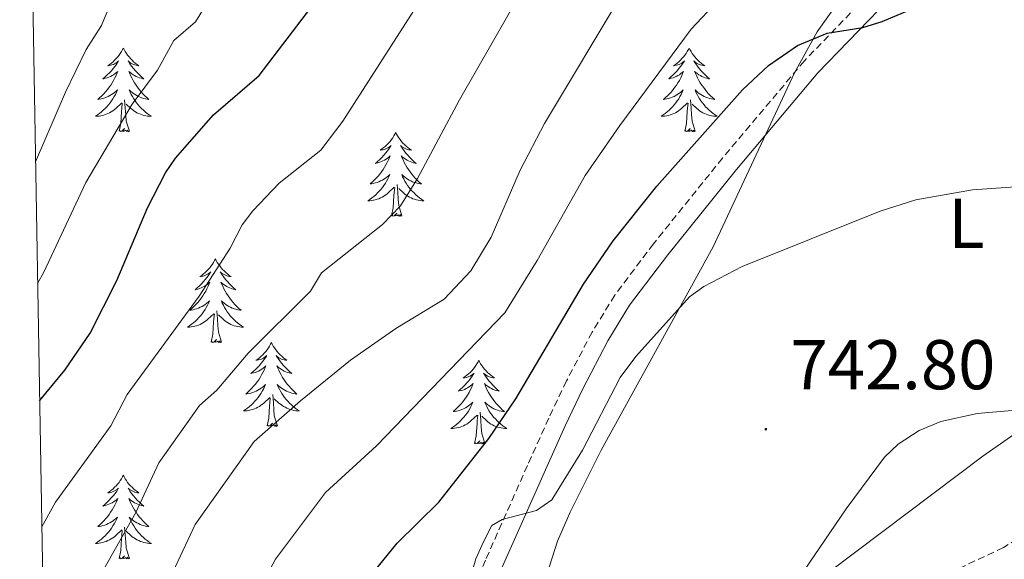
# Model space of a CAD drawing. Units: metres. Extents: x 616918 to 621423, y 4722085 to 4725131.
# Drawn here: x 617824 to 617964, y 4723210 to 4723286 of the extents above; entities that cross this region are included whole.
import ezdxf
from ezdxf.enums import TextEntityAlignment as Align

# ---------------------------------------------------------------- set-up
doc = ezdxf.new("R2010")
doc.units = ezdxf.units.M
doc.header["$MEASUREMENT"] = 0
doc.linetypes.add('TRAZOSX2', pattern=[1.5, 1, -0.5])
for name, color, linetype, lineweight in [('Carátula', 7, 'Continuous', 5), ('Level 11', 142, 'TRAZOSX2', 13), ('Level 21', 19, 'Continuous', 0), ('Level 35', 92, 'TRAZOSX2', 0), ('Level 36', 19, 'Continuous', 40), ('Level 37', 92, 'Continuous', 0), ('Level 4', 36, 'Continuous', 30), ('Level 41', 19, 'Continuous', 0), ('Level 5', 36, 'Continuous', 0), ('Level 59', 19, 'Continuous', 0), ('Level 61', 19, 'Continuous', 0), ('Level 7', 1, 'Continuous', 0)]:
    doc.layers.add(name, color=color, linetype=linetype, lineweight=lineweight)
doc.styles.add('Arial', font='ARIAL.TTF', dxfattribs={"height": 0.2})

# ---------------------------------------------------------------- blocks, each defined once
blk = doc.blocks.new('5PATER')
at = {"layer": 'Carátula', "linetype": 'Continuous', "lineweight": 5}
h = blk.add_hatch(color=250, dxfattribs=at)
edge = h.paths.add_edge_path()
edge.add_ellipse((0, 0), major_axis=(-1.33, -1.34), ratio=0.999422, start_angle=0, end_angle=360)

msp = doc.modelspace()

# ---------------------------------------------------------------- linework, layer by layer
at = {"layer": 'Level 11', "color": 142, "linetype": 'TRAZOSX2', "lineweight": 13}
msp.add_polyline3d([(617968.19, 4723214.01, 738.4), (617963.7, 4723211.2, 738.23), (617952.35, 4723205.87, 737.95), (617948.22, 4723203.05, 737.83), (617940.57, 4723196.62, 737.56), (617931.26, 4723187.86, 737.59), (617928.24, 4723184.82, 737.28), (617922.09, 4723177.87, 736.47), (617919.23, 4723173.8, 736.04), (617917.11, 4723170.09, 735.68), (617915.22, 4723165.46, 735.34), (617914.6, 4723163.04, 735.18), (617913.81, 4723153.89, 734.73), (617914.24, 4723124.89, 733.81)], dxfattribs=at)
at = {"layer": 'Level 21', "color": 19, "linetype": 'TRAZOSX2', "lineweight": 0}
msp.add_polyline3d([(617951.3, 4723297, 750.79), (617935.37, 4723280.47, 750.01), (617923.72, 4723266.64, 748.66), (617913.89, 4723254.43, 748.08), (617908.37, 4723247.13, 746.62), (617905.16, 4723241.87, 746.27), (617901.52, 4723234.92, 746.4), (617898.98, 4723229.61, 746.11), (617895.96, 4723222.88, 745.58), (617889.99, 4723209.42, 745.18), (617888.05, 4723204.75, 744.22), (617887.08, 4723200.46, 743.18), (617886.97, 4723188.59, 742.19), (617887.17, 4723180.52, 741.05), (617888.28, 4723171.39, 740.37), (617889.31, 4723163.41, 740.35), (617889.58, 4723158.44, 740.1), (617889.33, 4723154.33, 739.82), (617888.5, 4723148.62, 739.4), (617886.07, 4723136.27, 738.77), (617884.81, 4723128.51, 738.8)], dxfattribs=at)
at = {"layer": 'Level 21', "color": 19, "linetype": 'Continuous', "lineweight": 0}
msp.add_polyline3d([(617953.15, 4723295.21, 750.79), (617937.28, 4723278.74, 750.01), (617925.71, 4723265, 748.66), (617915.92, 4723252.84, 748.08), (617910.5, 4723245.68, 746.62), (617907.41, 4723240.6, 746.27), (617903.82, 4723233.77, 746.4), (617901.32, 4723228.53, 746.11), (617898.32, 4723221.83, 745.58), (617892.36, 4723208.41, 745.18), (617890.52, 4723203.96, 744.22), (617889.66, 4723200.16, 743.18), (617889.54, 4723188.62, 742.19), (617889.75, 4723180.71, 741.05), (617890.84, 4723171.71, 740.37), (617891.88, 4723163.64, 740.35), (617892.16, 4723158.44, 740.1), (617891.9, 4723154.07, 739.82)], dxfattribs=at)
at = {"layer": 'Level 35', "color": 92, "linetype": 'Continuous', "lineweight": 0, "ltscale": 0.5}
msp.add_polyline3d([(617941.52, 4723290.73, 754.55), (617937.19, 4723284.59, 753.92), (617933.96, 4723278.78, 753.34), (617922.37, 4723253.99, 750.78), (617906.43, 4723225.04, 747.37), (617902.03, 4723216.25, 746.03), (617900.21, 4723212.13, 745.77), (617897.93, 4723204.85, 745.77), (617896.7, 4723197.53, 745.77), (617896.51, 4723194.25, 745.77), (617897.12, 4723191.8, 745.77), (617897.96, 4723190.3, 745.77), (617900.08, 4723188.48, 745.31), (617902.56, 4723187.76, 744.5), (617904.41, 4723187.83, 744.16), (617905.67, 4723189.13, 744.16), (617906.95, 4723189.15, 744.16), (617916.36, 4723192.59, 744.16), (617920.91, 4723194.73, 744.16), (617924.79, 4723197.1, 744.16), (617960.76, 4723224.22, 744.16), (617974.58, 4723233.9, 744.27)], dxfattribs=at)
at = {"layer": 'Level 36', "color": 92, "linetype": 'Continuous', "lineweight": 0}
for points in [[(617838.46, 4723282.29), (617838.34, 4723282.08), (617838.19, 4723281.8), (617838.02, 4723281.53), (617837.84, 4723281.28), (617837.65, 4723281.03), (617837.44, 4723280.79), (617837.22, 4723280.56), (617836.99, 4723280.35), (617836.75, 4723280.15), (617836.5, 4723279.96), (617836.24, 4723279.78), (617836.44, 4723279.8), (617836.64, 4723279.84), (617836.84, 4723279.89), (617837.04, 4723279.96), (617837.22, 4723280.05), (617837.4, 4723280.15), (617837.58, 4723280.26), (617837.78, 4723280.45), (617837.74, 4723280.38), (617837.51, 4723280.04), (617837.27, 4723279.7), (617837.01, 4723279.38), (617836.75, 4723279.06), (617836.47, 4723278.76), (617836.17, 4723278.46), (617835.87, 4723278.18), (617835.56, 4723277.91), (617835.68, 4723277.93), (617835.93, 4723277.99), (617836.17, 4723278.06), (617836.41, 4723278.15), (617836.64, 4723278.25), (617836.86, 4723278.37), (617837.08, 4723278.5), (617837.28, 4723278.65), (617837.48, 4723278.8), (617837.67, 4723278.97), (617837.58, 4723278.75), (617837.42, 4723278.39), (617837.25, 4723278.04), (617837.07, 4723277.69), (617836.87, 4723277.35), (617836.66, 4723277.02), (617836.43, 4723276.7), (617836.19, 4723276.38), (617835.94, 4723276.08), (617835.67, 4723275.79), (617835.4, 4723275.51), (617835.11, 4723275.24), (617834.82, 4723274.98), (617835.01, 4723275.01), (617835.28, 4723275.05), (617835.54, 4723275.12), (617835.8, 4723275.2), (617836.06, 4723275.29), (617836.3, 4723275.4), (617836.54, 4723275.52), (617836.78, 4723275.66), (617837, 4723275.81), (617837.22, 4723275.97), (617837.42, 4723276.15), (617837.62, 4723276.34), (617837.48, 4723276.01)], [(617838.46, 4723282.29), (617838.57, 4723282.08), (617838.72, 4723281.8), (617838.89, 4723281.53), (617839.07, 4723281.28), (617839.27, 4723281.03), (617839.47, 4723280.79), (617839.69, 4723280.56), (617839.92, 4723280.35), (617840.16, 4723280.15), (617840.41, 4723279.96), (617840.67, 4723279.78), (617840.47, 4723279.8), (617840.27, 4723279.84), (617840.07, 4723279.89), (617839.88, 4723279.96), (617839.69, 4723280.05), (617839.51, 4723280.15), (617839.33, 4723280.26), (617839.13, 4723280.45), (617839.17, 4723280.38), (617839.4, 4723280.04), (617839.64, 4723279.7), (617839.9, 4723279.38), (617840.17, 4723279.06), (617840.45, 4723278.76), (617840.74, 4723278.46), (617841.04, 4723278.18), (617841.35, 4723277.91), (617841.23, 4723277.93), (617840.98, 4723277.99), (617840.74, 4723278.06), (617840.51, 4723278.15), (617840.28, 4723278.25), (617840.05, 4723278.37), (617839.84, 4723278.5), (617839.63, 4723278.65), (617839.43, 4723278.8), (617839.24, 4723278.97), (617839.33, 4723278.75), (617839.49, 4723278.39), (617839.66, 4723278.04), (617839.84, 4723277.69), (617840.04, 4723277.35), (617840.26, 4723277.02), (617840.48, 4723276.7), (617840.72, 4723276.38), (617840.97, 4723276.08), (617841.24, 4723275.79), (617841.51, 4723275.51), (617841.8, 4723275.24), (617842.1, 4723274.98), (617841.9, 4723275.01), (617841.63, 4723275.05), (617841.37, 4723275.12), (617841.11, 4723275.2), (617840.86, 4723275.29), (617840.61, 4723275.4), (617840.37, 4723275.52), (617840.13, 4723275.66), (617839.91, 4723275.81), (617839.69, 4723275.97), (617839.49, 4723276.15), (617839.29, 4723276.34), (617839.43, 4723276.01)], [(617918.96, 4723282.29), (617918.85, 4723282.08), (617918.7, 4723281.8), (617918.53, 4723281.53), (617918.34, 4723281.28), (617918.15, 4723281.03), (617917.94, 4723280.79), (617917.72, 4723280.56), (617917.5, 4723280.35), (617917.26, 4723280.15), (617917, 4723279.96), (617916.74, 4723279.78), (617916.94, 4723279.8), (617917.15, 4723279.84), (617917.34, 4723279.89), (617917.54, 4723279.96), (617917.73, 4723280.05), (617917.91, 4723280.15), (617918.08, 4723280.26), (617918.29, 4723280.45), (617918.25, 4723280.38), (617918.02, 4723280.04), (617917.78, 4723279.7), (617917.52, 4723279.38), (617917.25, 4723279.06), (617916.97, 4723278.76), (617916.68, 4723278.46), (617916.38, 4723278.18), (617916.06, 4723277.91), (617916.19, 4723277.93), (617916.43, 4723277.99), (617916.68, 4723278.06), (617916.91, 4723278.15), (617917.14, 4723278.25), (617917.36, 4723278.37), (617917.58, 4723278.5), (617917.79, 4723278.65), (617917.98, 4723278.8), (617918.17, 4723278.97), (617918.08, 4723278.75), (617917.93, 4723278.39), (617917.76, 4723278.04), (617917.57, 4723277.69), (617917.37, 4723277.35), (617917.16, 4723277.02), (617916.93, 4723276.7), (617916.69, 4723276.38), (617916.44, 4723276.08), (617916.18, 4723275.79), (617915.9, 4723275.51), (617915.62, 4723275.24), (617915.32, 4723274.98), (617915.52, 4723275.01), (617915.78, 4723275.05), (617916.05, 4723275.12), (617916.3, 4723275.2), (617916.56, 4723275.29), (617916.81, 4723275.4), (617917.05, 4723275.52), (617917.28, 4723275.66), (617917.51, 4723275.81), (617917.72, 4723275.97), (617917.93, 4723276.15), (617918.12, 4723276.34), (617917.98, 4723276.01)], [(617918.96, 4723282.29), (617919.07, 4723282.08), (617919.23, 4723281.8), (617919.4, 4723281.53), (617919.58, 4723281.28), (617919.77, 4723281.03), (617919.98, 4723280.79), (617920.2, 4723280.56), (617920.43, 4723280.35), (617920.67, 4723280.15), (617920.92, 4723279.96), (617921.18, 4723279.78), (617920.98, 4723279.8), (617920.78, 4723279.84), (617920.58, 4723279.89), (617920.38, 4723279.96), (617920.19, 4723280.05), (617920.01, 4723280.15), (617919.84, 4723280.26), (617919.63, 4723280.45), (617919.67, 4723280.38), (617919.9, 4723280.04), (617920.15, 4723279.7), (617920.4, 4723279.38), (617920.67, 4723279.06), (617920.95, 4723278.76), (617921.24, 4723278.46), (617921.55, 4723278.18), (617921.86, 4723277.91), (617921.74, 4723277.93), (617921.49, 4723277.99), (617921.25, 4723278.06), (617921.01, 4723278.15), (617920.78, 4723278.25), (617920.56, 4723278.37), (617920.34, 4723278.5), (617920.13, 4723278.65), (617919.94, 4723278.8), (617919.75, 4723278.97), (617919.84, 4723278.75), (617919.99, 4723278.39), (617920.16, 4723278.04), (617920.35, 4723277.69), (617920.55, 4723277.35), (617920.76, 4723277.02), (617920.99, 4723276.7), (617921.23, 4723276.38), (617921.48, 4723276.08), (617921.74, 4723275.79), (617922.02, 4723275.51), (617922.3, 4723275.24), (617922.6, 4723274.98), (617922.41, 4723275.01), (617922.14, 4723275.05), (617921.88, 4723275.12), (617921.62, 4723275.2), (617921.36, 4723275.29), (617921.11, 4723275.4), (617920.87, 4723275.52), (617920.64, 4723275.66), (617920.41, 4723275.81), (617920.2, 4723275.97), (617919.99, 4723276.15), (617919.8, 4723276.34), (617919.94, 4723276.01)], [(617837.48, 4723276.01), (617837.32, 4723275.69), (617837.16, 4723275.37), (617836.97, 4723275.07), (617836.78, 4723274.77), (617836.56, 4723274.48), (617836.34, 4723274.21), (617836.11, 4723273.94), (617835.86, 4723273.68), (617835.6, 4723273.44), (617835.33, 4723273.2), (617835.06, 4723272.98), (617834.77, 4723272.77), (617834.48, 4723272.58), (617834.74, 4723272.59), (617835, 4723272.61), (617835.27, 4723272.66), (617835.52, 4723272.71), (617835.78, 4723272.78), (617836.03, 4723272.87), (617836.27, 4723272.97), (617836.51, 4723273.09), (617836.74, 4723273.22), (617836.96, 4723273.36), (617837.18, 4723273.52), (617837.38, 4723273.69), (617838.23, 4723274.49)], [(617839.43, 4723276.01), (617839.59, 4723275.69), (617839.76, 4723275.37), (617839.94, 4723275.07), (617840.14, 4723274.77), (617840.35, 4723274.48), (617840.57, 4723274.21), (617840.8, 4723273.94), (617841.05, 4723273.68), (617841.31, 4723273.44), (617841.58, 4723273.2), (617841.86, 4723272.98), (617842.15, 4723272.77), (617842.44, 4723272.58), (617842.17, 4723272.59), (617841.91, 4723272.61), (617841.65, 4723272.65), (617841.39, 4723272.71), (617841.13, 4723272.78), (617840.88, 4723272.87), (617840.64, 4723272.97), (617840.4, 4723273.09), (617840.17, 4723273.22), (617839.95, 4723273.36), (617839.74, 4723273.52), (617839.53, 4723273.69), (617838.87, 4723274.31)], [(617917.98, 4723276.01), (617917.83, 4723275.69), (617917.66, 4723275.37), (617917.48, 4723275.07), (617917.28, 4723274.77), (617917.07, 4723274.48), (617916.85, 4723274.21), (617916.61, 4723273.94), (617916.37, 4723273.68), (617916.11, 4723273.44), (617915.84, 4723273.2), (617915.56, 4723272.98), (617915.27, 4723272.77), (617914.98, 4723272.58), (617915.25, 4723272.59), (617915.51, 4723272.61), (617915.77, 4723272.65), (617916.03, 4723272.71), (617916.28, 4723272.78), (617916.54, 4723272.87), (617916.78, 4723272.97), (617917.02, 4723273.09), (617917.25, 4723273.22), (617917.47, 4723273.36), (617917.68, 4723273.52), (617917.88, 4723273.69), (617918.73, 4723274.49)], [(617919.94, 4723276.01), (617920.09, 4723275.69), (617920.26, 4723275.37), (617920.44, 4723275.07), (617920.64, 4723274.77), (617920.85, 4723274.48), (617921.08, 4723274.21), (617921.31, 4723273.94), (617921.56, 4723273.68), (617921.81, 4723273.44), (617922.08, 4723273.2), (617922.36, 4723272.98), (617922.65, 4723272.77), (617922.94, 4723272.58), (617922.68, 4723272.59), (617922.41, 4723272.61), (617922.15, 4723272.65), (617921.89, 4723272.71), (617921.64, 4723272.78), (617921.39, 4723272.87), (617921.14, 4723272.97), (617920.9, 4723273.09), (617920.68, 4723273.22), (617920.45, 4723273.36), (617920.24, 4723273.52), (617920.04, 4723273.69), (617919.38, 4723274.31)], [(617837.84, 4723270.44), (617838.08, 4723271.56), (617838.2, 4723273.3), (617838.24, 4723273.74), (617838.31, 4723274.46)], [(617839.31, 4723270.44), (617838.88, 4723271.88), (617838.79, 4723272.79), (617838.74, 4723273.74), (617838.64, 4723274.9)], [(617918.34, 4723270.44), (617918.59, 4723271.56), (617918.7, 4723273.3), (617918.75, 4723273.74), (617918.81, 4723274.46)], [(617919.81, 4723270.44), (617919.38, 4723271.88), (617919.29, 4723272.79), (617919.25, 4723273.74), (617919.14, 4723274.9)], [(617839.31, 4723270.44), (617839.13, 4723270.38), (617839.11, 4723270.62), (617838.92, 4723270.39), (617838.8, 4723270.6), (617838.68, 4723270.49), (617838.41, 4723270.43), (617838.61, 4723270.83), (617838.22, 4723270.45), (617838.04, 4723270.39), (617837.99, 4723270.56), (617837.84, 4723270.44)], [(617877.22, 4723270.27), (617877.11, 4723270.05), (617876.96, 4723269.78), (617876.79, 4723269.51), (617876.61, 4723269.25), (617876.41, 4723269), (617876.2, 4723268.77), (617875.99, 4723268.54), (617875.76, 4723268.32), (617875.52, 4723268.12), (617875.26, 4723267.93), (617875, 4723267.75), (617875.2, 4723267.78), (617875.41, 4723267.81), (617875.61, 4723267.87), (617875.8, 4723267.94), (617875.99, 4723268.02), (617876.17, 4723268.12), (617876.34, 4723268.23), (617876.55, 4723268.42), (617876.51, 4723268.36), (617876.28, 4723268.01), (617876.04, 4723267.68), (617875.78, 4723267.35), (617875.51, 4723267.04), (617875.23, 4723266.73), (617874.94, 4723266.44), (617874.64, 4723266.15), (617874.32, 4723265.88), (617874.45, 4723265.91), (617874.69, 4723265.96), (617874.94, 4723266.04), (617875.17, 4723266.12), (617875.4, 4723266.23), (617875.63, 4723266.35), (617875.84, 4723266.48), (617876.05, 4723266.62), (617876.25, 4723266.78), (617876.43, 4723266.95), (617876.34, 4723266.73), (617876.19, 4723266.37), (617876.02, 4723266.01), (617875.83, 4723265.66), (617875.63, 4723265.32), (617875.42, 4723264.99), (617875.19, 4723264.67), (617874.96, 4723264.36), (617874.7, 4723264.06), (617874.44, 4723263.76), (617874.16, 4723263.48), (617873.88, 4723263.21), (617873.58, 4723262.96), (617873.78, 4723262.98), (617874.04, 4723263.03), (617874.31, 4723263.09), (617874.57, 4723263.17), (617874.82, 4723263.26), (617875.07, 4723263.37), (617875.31, 4723263.5), (617875.54, 4723263.63), (617875.77, 4723263.78), (617875.98, 4723263.95), (617876.19, 4723264.12), (617876.39, 4723264.31), (617876.24, 4723263.98)], [(617877.22, 4723270.27), (617877.33, 4723270.05), (617877.49, 4723269.78), (617877.66, 4723269.51), (617877.84, 4723269.25), (617878.03, 4723269), (617878.24, 4723268.77), (617878.46, 4723268.54), (617878.69, 4723268.32), (617878.93, 4723268.12), (617879.18, 4723267.93), (617879.44, 4723267.75), (617879.24, 4723267.78), (617879.04, 4723267.81), (617878.84, 4723267.87), (617878.64, 4723267.94), (617878.45, 4723268.02), (617878.27, 4723268.12), (617878.1, 4723268.23), (617877.89, 4723268.42), (617877.94, 4723268.36), (617878.16, 4723268.01), (617878.41, 4723267.68), (617878.66, 4723267.35), (617878.93, 4723267.04), (617879.21, 4723266.73), (617879.5, 4723266.44), (617879.81, 4723266.15), (617880.12, 4723265.88), (617880, 4723265.91), (617879.75, 4723265.96), (617879.51, 4723266.04), (617879.27, 4723266.12), (617879.04, 4723266.23), (617878.82, 4723266.35), (617878.6, 4723266.48), (617878.4, 4723266.62), (617878.2, 4723266.78), (617878.01, 4723266.95), (617878.1, 4723266.73), (617878.26, 4723266.37), (617878.43, 4723266.01), (617878.61, 4723265.66), (617878.81, 4723265.32), (617879.02, 4723264.99), (617879.25, 4723264.67), (617879.49, 4723264.36), (617879.74, 4723264.06), (617880, 4723263.76), (617880.28, 4723263.48), (617880.57, 4723263.21), (617880.86, 4723262.96), (617880.67, 4723262.98), (617880.4, 4723263.03), (617880.14, 4723263.09), (617879.88, 4723263.17), (617879.62, 4723263.26), (617879.38, 4723263.37), (617879.13, 4723263.5), (617878.9, 4723263.63), (617878.68, 4723263.78), (617878.46, 4723263.95), (617878.25, 4723264.12), (617878.06, 4723264.31), (617878.2, 4723263.98)], [(617919.81, 4723270.44), (617919.64, 4723270.38), (617919.62, 4723270.61), (617919.43, 4723270.39), (617919.31, 4723270.6), (617919.19, 4723270.49), (617918.92, 4723270.43), (617919.11, 4723270.83), (617918.73, 4723270.45), (617918.54, 4723270.39), (617918.5, 4723270.55), (617918.34, 4723270.44)], [(617876.24, 4723263.98), (617876.09, 4723263.66), (617875.92, 4723263.35), (617875.74, 4723263.04), (617875.54, 4723262.75), (617875.33, 4723262.46), (617875.11, 4723262.18), (617874.87, 4723261.91), (617874.63, 4723261.66), (617874.37, 4723261.41), (617874.1, 4723261.18), (617873.82, 4723260.95), (617873.53, 4723260.74), (617873.24, 4723260.55), (617873.51, 4723260.56), (617873.77, 4723260.59), (617874.03, 4723260.63), (617874.29, 4723260.69), (617874.55, 4723260.76), (617874.8, 4723260.84), (617875.04, 4723260.95), (617875.28, 4723261.06), (617875.51, 4723261.2), (617875.73, 4723261.34), (617875.94, 4723261.5), (617876.15, 4723261.67), (617876.99, 4723262.47)], [(617878.2, 4723263.98), (617878.35, 4723263.66), (617878.52, 4723263.35), (617878.71, 4723263.04), (617878.9, 4723262.75), (617879.11, 4723262.46), (617879.34, 4723262.18), (617879.57, 4723261.91), (617879.82, 4723261.66), (617880.08, 4723261.41), (617880.34, 4723261.18), (617880.62, 4723260.95), (617880.91, 4723260.74), (617881.2, 4723260.55), (617880.94, 4723260.56), (617880.67, 4723260.59), (617880.41, 4723260.63), (617880.15, 4723260.69), (617879.9, 4723260.76), (617879.65, 4723260.84), (617879.4, 4723260.95), (617879.17, 4723261.06), (617878.94, 4723261.2), (617878.71, 4723261.34), (617878.5, 4723261.5), (617878.3, 4723261.67), (617877.64, 4723262.29)], [(617876.6, 4723258.42), (617876.85, 4723259.54), (617876.96, 4723261.28), (617877.01, 4723261.71), (617877.07, 4723262.43)], [(617878.07, 4723258.42), (617877.64, 4723259.86), (617877.55, 4723260.76), (617877.51, 4723261.71), (617877.4, 4723262.88)], [(617878.07, 4723258.42), (617877.9, 4723258.35), (617877.88, 4723258.59), (617877.69, 4723258.37), (617877.57, 4723258.57), (617877.45, 4723258.46), (617877.18, 4723258.41), (617877.37, 4723258.8), (617876.99, 4723258.42), (617876.8, 4723258.37), (617876.76, 4723258.53), (617876.6, 4723258.42)], [(617851.56, 4723252.28), (617851.45, 4723252.06), (617851.3, 4723251.79), (617851.13, 4723251.52), (617850.95, 4723251.27), (617850.75, 4723251.02), (617850.55, 4723250.78), (617850.33, 4723250.56), (617850.1, 4723250.34), (617849.86, 4723250.14), (617849.61, 4723249.94), (617849.35, 4723249.77), (617849.55, 4723249.79), (617849.75, 4723249.83), (617849.95, 4723249.88), (617850.14, 4723249.95), (617850.33, 4723250.04), (617850.51, 4723250.14), (617850.69, 4723250.25), (617850.89, 4723250.44), (617850.85, 4723250.37), (617850.62, 4723250.03), (617850.38, 4723249.69), (617850.12, 4723249.37), (617849.85, 4723249.05), (617849.57, 4723248.75), (617849.28, 4723248.45), (617848.98, 4723248.17), (617848.67, 4723247.9), (617848.79, 4723247.92), (617849.04, 4723247.98), (617849.28, 4723248.05), (617849.51, 4723248.14), (617849.74, 4723248.24), (617849.97, 4723248.36), (617850.18, 4723248.49), (617850.39, 4723248.64), (617850.59, 4723248.79), (617850.78, 4723248.96), (617850.69, 4723248.74), (617850.53, 4723248.38), (617850.36, 4723248.03), (617850.18, 4723247.68), (617849.98, 4723247.34), (617849.76, 4723247.01), (617849.54, 4723246.69), (617849.3, 4723246.38), (617849.05, 4723246.07), (617848.78, 4723245.78), (617848.51, 4723245.5), (617848.22, 4723245.23), (617847.92, 4723244.97), (617848.12, 4723245), (617848.39, 4723245.04), (617848.65, 4723245.11), (617848.91, 4723245.18), (617849.16, 4723245.28), (617849.41, 4723245.39), (617849.65, 4723245.51), (617849.89, 4723245.65), (617850.11, 4723245.8), (617850.33, 4723245.96), (617850.53, 4723246.14), (617850.73, 4723246.33), (617850.59, 4723246)], [(617851.56, 4723252.28), (617851.68, 4723252.06), (617851.83, 4723251.79), (617852, 4723251.52), (617852.18, 4723251.27), (617852.37, 4723251.02), (617852.58, 4723250.78), (617852.8, 4723250.56), (617853.03, 4723250.34), (617853.27, 4723250.14), (617853.52, 4723249.94), (617853.78, 4723249.77), (617853.58, 4723249.79), (617853.38, 4723249.83), (617853.18, 4723249.88), (617852.98, 4723249.95), (617852.8, 4723250.04), (617852.62, 4723250.14), (617852.44, 4723250.25), (617852.24, 4723250.44), (617852.28, 4723250.37), (617852.51, 4723250.03), (617852.75, 4723249.69), (617853.01, 4723249.37), (617853.27, 4723249.05), (617853.55, 4723248.75), (617853.85, 4723248.45), (617854.15, 4723248.17), (617854.46, 4723247.9), (617854.34, 4723247.92), (617854.09, 4723247.98), (617853.85, 4723248.05), (617853.61, 4723248.14), (617853.38, 4723248.24), (617853.16, 4723248.36), (617852.94, 4723248.49), (617852.74, 4723248.64), (617852.54, 4723248.79), (617852.35, 4723248.96), (617852.44, 4723248.74), (617852.6, 4723248.38), (617852.77, 4723248.03), (617852.95, 4723247.68), (617853.15, 4723247.34), (617853.36, 4723247.01), (617853.59, 4723246.69), (617853.83, 4723246.38), (617854.08, 4723246.07), (617854.34, 4723245.78), (617854.62, 4723245.5), (617854.91, 4723245.23), (617855.2, 4723244.97), (617855.01, 4723245), (617854.74, 4723245.04), (617854.48, 4723245.11), (617854.22, 4723245.18), (617853.96, 4723245.28), (617853.72, 4723245.39), (617853.48, 4723245.51), (617853.24, 4723245.65), (617853.02, 4723245.8), (617852.8, 4723245.96), (617852.6, 4723246.14), (617852.4, 4723246.33), (617852.54, 4723246)], [(617850.59, 4723246), (617850.43, 4723245.68), (617850.26, 4723245.36), (617850.08, 4723245.06), (617849.88, 4723244.76), (617849.67, 4723244.47), (617849.45, 4723244.2), (617849.21, 4723243.93), (617848.97, 4723243.67), (617848.71, 4723243.42), (617848.44, 4723243.19), (617848.16, 4723242.97), (617847.87, 4723242.76), (617847.58, 4723242.57), (617847.85, 4723242.58), (617848.11, 4723242.6), (617848.37, 4723242.64), (617848.63, 4723242.7), (617848.89, 4723242.77), (617849.14, 4723242.86), (617849.38, 4723242.96), (617849.62, 4723243.08), (617849.85, 4723243.21), (617850.07, 4723243.36), (617850.28, 4723243.51), (617850.49, 4723243.68), (617851.34, 4723244.48)], [(617852.54, 4723246), (617852.7, 4723245.68), (617852.86, 4723245.36), (617853.05, 4723245.06), (617853.24, 4723244.76), (617853.45, 4723244.47), (617853.68, 4723244.2), (617853.91, 4723243.93), (617854.16, 4723243.67), (617854.42, 4723243.42), (617854.68, 4723243.19), (617854.96, 4723242.97), (617855.25, 4723242.76), (617855.54, 4723242.57), (617855.28, 4723242.58), (617855.02, 4723242.6), (617854.75, 4723242.64), (617854.49, 4723242.7), (617854.24, 4723242.77), (617853.99, 4723242.86), (617853.74, 4723242.96), (617853.51, 4723243.08), (617853.28, 4723243.21), (617853.06, 4723243.36), (617852.84, 4723243.51), (617852.64, 4723243.68), (617851.98, 4723244.3)], [(617850.94, 4723240.43), (617851.19, 4723241.55), (617851.3, 4723243.29), (617851.35, 4723243.73), (617851.41, 4723244.45)], [(617852.41, 4723240.43), (617851.98, 4723241.87), (617851.89, 4723242.78), (617851.85, 4723243.73), (617851.75, 4723244.89)], [(617852.41, 4723240.43), (617852.24, 4723240.36), (617852.22, 4723240.6), (617852.03, 4723240.38), (617851.91, 4723240.58), (617851.79, 4723240.48), (617851.52, 4723240.42), (617851.72, 4723240.82), (617851.33, 4723240.44), (617851.14, 4723240.38), (617851.1, 4723240.54), (617850.94, 4723240.43)], [(617859.52, 4723240.36), (617859.41, 4723240.15), (617859.26, 4723239.87), (617859.09, 4723239.6), (617858.91, 4723239.35), (617858.71, 4723239.1), (617858.51, 4723238.86), (617858.29, 4723238.64), (617858.06, 4723238.42), (617857.82, 4723238.22), (617857.57, 4723238.03), (617857.31, 4723237.85), (617857.5, 4723237.87), (617857.71, 4723237.91), (617857.91, 4723237.96), (617858.1, 4723238.03), (617858.29, 4723238.12), (617858.47, 4723238.22), (617858.65, 4723238.33), (617858.85, 4723238.52), (617858.81, 4723238.46), (617858.58, 4723238.11), (617858.34, 4723237.77), (617858.08, 4723237.45), (617857.81, 4723237.13), (617857.53, 4723236.83), (617857.24, 4723236.53), (617856.94, 4723236.25), (617856.62, 4723235.98), (617856.75, 4723236), (617857, 4723236.06), (617857.24, 4723236.13), (617857.47, 4723236.22), (617857.7, 4723236.32), (617857.93, 4723236.44), (617858.14, 4723236.57), (617858.35, 4723236.72), (617858.55, 4723236.88), (617858.73, 4723237.04), (617858.65, 4723236.82), (617858.49, 4723236.46), (617858.32, 4723236.11), (617858.13, 4723235.76), (617857.93, 4723235.42), (617857.72, 4723235.09), (617857.5, 4723234.77), (617857.26, 4723234.46), (617857, 4723234.15), (617856.74, 4723233.86), (617856.47, 4723233.58), (617856.18, 4723233.31), (617855.88, 4723233.05), (617856.08, 4723233.08), (617856.34, 4723233.12), (617856.61, 4723233.19), (617856.87, 4723233.27), (617857.12, 4723233.36), (617857.37, 4723233.47), (617857.61, 4723233.59), (617857.84, 4723233.73), (617858.07, 4723233.88), (617858.29, 4723234.04), (617858.49, 4723234.22), (617858.69, 4723234.41), (617858.55, 4723234.08)], [(617859.52, 4723240.36), (617859.63, 4723240.15), (617859.79, 4723239.87), (617859.96, 4723239.6), (617860.14, 4723239.35), (617860.33, 4723239.1), (617860.54, 4723238.86), (617860.76, 4723238.64), (617860.99, 4723238.42), (617861.23, 4723238.22), (617861.48, 4723238.03), (617861.74, 4723237.85), (617861.54, 4723237.87), (617861.34, 4723237.91), (617861.14, 4723237.96), (617860.94, 4723238.03), (617860.76, 4723238.12), (617860.57, 4723238.22), (617860.4, 4723238.33), (617860.2, 4723238.52), (617860.24, 4723238.46), (617860.47, 4723238.11), (617860.71, 4723237.77), (617860.96, 4723237.45), (617861.23, 4723237.13), (617861.51, 4723236.83), (617861.8, 4723236.53), (617862.11, 4723236.25), (617862.42, 4723235.98), (617862.3, 4723236), (617862.05, 4723236.06), (617861.81, 4723236.13), (617861.57, 4723236.22), (617861.34, 4723236.32), (617861.12, 4723236.44), (617860.9, 4723236.57), (617860.7, 4723236.72), (617860.5, 4723236.88), (617860.31, 4723237.04), (617860.4, 4723236.82), (617860.56, 4723236.46), (617860.73, 4723236.11), (617860.91, 4723235.76), (617861.11, 4723235.42), (617861.32, 4723235.09), (617861.55, 4723234.77), (617861.79, 4723234.46), (617862.04, 4723234.15), (617862.3, 4723233.86), (617862.58, 4723233.58), (617862.87, 4723233.31), (617863.16, 4723233.05), (617862.97, 4723233.08), (617862.7, 4723233.12), (617862.44, 4723233.19), (617862.18, 4723233.27), (617861.92, 4723233.36), (617861.68, 4723233.47), (617861.44, 4723233.59), (617861.2, 4723233.73), (617860.98, 4723233.88), (617860.76, 4723234.04), (617860.55, 4723234.22), (617860.36, 4723234.41), (617860.5, 4723234.08)], [(617889.04, 4723237.86), (617888.93, 4723237.64), (617888.77, 4723237.36), (617888.6, 4723237.1), (617888.42, 4723236.84), (617888.23, 4723236.59), (617888.02, 4723236.35), (617887.8, 4723236.13), (617887.57, 4723235.91), (617887.33, 4723235.71), (617887.08, 4723235.52), (617886.82, 4723235.34), (617887.02, 4723235.36), (617887.22, 4723235.4), (617887.42, 4723235.46), (617887.62, 4723235.52), (617887.81, 4723235.61), (617887.99, 4723235.71), (617888.16, 4723235.82), (617888.37, 4723236.01), (617888.32, 4723235.95), (617888.1, 4723235.6), (617887.85, 4723235.27), (617887.6, 4723234.94), (617887.33, 4723234.62), (617887.05, 4723234.32), (617886.76, 4723234.02), (617886.45, 4723233.74), (617886.14, 4723233.47), (617886.26, 4723233.49), (617886.51, 4723233.55), (617886.75, 4723233.62), (617886.99, 4723233.71), (617887.22, 4723233.82), (617887.44, 4723233.93), (617887.66, 4723234.06), (617887.86, 4723234.21), (617888.06, 4723234.37), (617888.25, 4723234.54), (617888.16, 4723234.32), (617888, 4723233.95), (617887.83, 4723233.6), (617887.65, 4723233.25), (617887.45, 4723232.91), (617887.24, 4723232.58), (617887.01, 4723232.26), (617886.77, 4723231.95), (617886.52, 4723231.64), (617886.26, 4723231.35), (617885.98, 4723231.07), (617885.69, 4723230.8), (617885.4, 4723230.54), (617885.59, 4723230.57), (617885.86, 4723230.62), (617886.12, 4723230.68), (617886.38, 4723230.76), (617886.64, 4723230.85), (617886.88, 4723230.96), (617887.13, 4723231.08), (617887.36, 4723231.22), (617887.58, 4723231.37), (617887.8, 4723231.54), (617888.01, 4723231.71), (617888.2, 4723231.9), (617888.06, 4723231.57)], [(617889.04, 4723237.86), (617889.15, 4723237.64), (617889.3, 4723237.36), (617889.47, 4723237.1), (617889.65, 4723236.84), (617889.85, 4723236.59), (617890.06, 4723236.35), (617890.27, 4723236.13), (617890.5, 4723235.91), (617890.74, 4723235.71), (617891, 4723235.52), (617891.26, 4723235.34), (617891.06, 4723235.36), (617890.85, 4723235.4), (617890.65, 4723235.46), (617890.46, 4723235.52), (617890.27, 4723235.61), (617890.09, 4723235.71), (617889.92, 4723235.82), (617889.71, 4723236.01), (617889.75, 4723235.95), (617889.98, 4723235.6), (617890.22, 4723235.27), (617890.48, 4723234.94), (617890.75, 4723234.62), (617891.03, 4723234.32), (617891.32, 4723234.02), (617891.62, 4723233.74), (617891.94, 4723233.47), (617891.81, 4723233.49), (617891.57, 4723233.55), (617891.32, 4723233.62), (617891.09, 4723233.71), (617890.86, 4723233.82), (617890.63, 4723233.93), (617890.42, 4723234.06), (617890.21, 4723234.21), (617890.01, 4723234.37), (617889.83, 4723234.54), (617889.92, 4723234.32), (617890.07, 4723233.95), (617890.24, 4723233.6), (617890.43, 4723233.25), (617890.63, 4723232.91), (617890.84, 4723232.58), (617891.07, 4723232.26), (617891.3, 4723231.95), (617891.56, 4723231.64), (617891.82, 4723231.35), (617892.1, 4723231.07), (617892.38, 4723230.8), (617892.68, 4723230.54), (617892.48, 4723230.57), (617892.22, 4723230.62), (617891.95, 4723230.68), (617891.69, 4723230.76), (617891.44, 4723230.85), (617891.19, 4723230.96), (617890.95, 4723231.08), (617890.72, 4723231.22), (617890.49, 4723231.37), (617890.28, 4723231.54), (617890.07, 4723231.71), (617889.87, 4723231.9), (617890.02, 4723231.57)], [(617858.55, 4723234.08), (617858.39, 4723233.76), (617858.22, 4723233.44), (617858.04, 4723233.14), (617857.84, 4723232.84), (617857.63, 4723232.56), (617857.41, 4723232.28), (617857.17, 4723232.01), (617856.93, 4723231.75), (617856.67, 4723231.51), (617856.4, 4723231.27), (617856.12, 4723231.05), (617855.83, 4723230.84), (617855.54, 4723230.65), (617855.81, 4723230.66), (617856.07, 4723230.68), (617856.33, 4723230.72), (617856.59, 4723230.78), (617856.85, 4723230.85), (617857.1, 4723230.94), (617857.34, 4723231.04), (617857.58, 4723231.16), (617857.81, 4723231.29), (617858.03, 4723231.44), (617858.24, 4723231.59), (617858.45, 4723231.76), (617859.3, 4723232.56)], [(617860.5, 4723234.08), (617860.66, 4723233.76), (617860.82, 4723233.44), (617861.01, 4723233.14), (617861.2, 4723232.84), (617861.41, 4723232.56), (617861.64, 4723232.28), (617861.87, 4723232.01), (617862.12, 4723231.75), (617862.38, 4723231.51), (617862.64, 4723231.27), (617862.92, 4723231.05), (617863.21, 4723230.84), (617863.5, 4723230.65), (617863.24, 4723230.66), (617862.98, 4723230.68), (617862.71, 4723230.72), (617862.45, 4723230.78), (617862.2, 4723230.85), (617861.95, 4723230.94), (617861.7, 4723231.04), (617861.47, 4723231.16), (617861.24, 4723231.29), (617861.02, 4723231.44), (617860.8, 4723231.59), (617860.6, 4723231.76), (617859.94, 4723232.38)], [(617858.9, 4723228.51), (617859.15, 4723229.63), (617859.26, 4723231.37), (617859.31, 4723231.81), (617859.37, 4723232.53)], [(617860.37, 4723228.51), (617859.94, 4723229.95), (617859.85, 4723230.86), (617859.81, 4723231.81), (617859.71, 4723232.97)], [(617888.06, 4723231.57), (617887.91, 4723231.25), (617887.74, 4723230.94), (617887.55, 4723230.63), (617887.36, 4723230.34), (617887.15, 4723230.05), (617886.92, 4723229.77), (617886.69, 4723229.5), (617886.44, 4723229.24), (617886.18, 4723229), (617885.92, 4723228.76), (617885.64, 4723228.54), (617885.35, 4723228.33), (617885.06, 4723228.14), (617885.32, 4723228.15), (617885.59, 4723228.18), (617885.85, 4723228.22), (617886.11, 4723228.27), (617886.36, 4723228.35), (617886.61, 4723228.43), (617886.86, 4723228.54), (617887.09, 4723228.65), (617887.32, 4723228.78), (617887.55, 4723228.93), (617887.76, 4723229.09), (617887.96, 4723229.26), (617888.81, 4723230.06)], [(617890.02, 4723231.57), (617890.17, 4723231.25), (617890.34, 4723230.94), (617890.52, 4723230.63), (617890.72, 4723230.34), (617890.93, 4723230.05), (617891.15, 4723229.77), (617891.39, 4723229.5), (617891.63, 4723229.24), (617891.89, 4723229), (617892.16, 4723228.76), (617892.44, 4723228.54), (617892.73, 4723228.33), (617893.02, 4723228.14), (617892.75, 4723228.15), (617892.49, 4723228.18), (617892.23, 4723228.22), (617891.97, 4723228.27), (617891.71, 4723228.35), (617891.46, 4723228.43), (617891.22, 4723228.54), (617890.98, 4723228.65), (617890.75, 4723228.78), (617890.53, 4723228.93), (617890.32, 4723229.09), (617890.11, 4723229.26), (617889.46, 4723229.88)], [(617888.42, 4723226.01), (617888.66, 4723227.12), (617888.78, 4723228.87), (617888.82, 4723229.3), (617888.89, 4723230.02)], [(617889.89, 4723226.01), (617889.46, 4723227.45), (617889.37, 4723228.35), (617889.32, 4723229.3), (617889.22, 4723230.46)], [(617860.37, 4723228.51), (617860.2, 4723228.45), (617860.18, 4723228.68), (617859.99, 4723228.46), (617859.87, 4723228.67), (617859.75, 4723228.56), (617859.48, 4723228.5), (617859.68, 4723228.9), (617859.29, 4723228.52), (617859.1, 4723228.46), (617859.06, 4723228.62), (617858.9, 4723228.51)], [(617889.89, 4723226.01), (617889.72, 4723225.94), (617889.7, 4723226.18), (617889.51, 4723225.96), (617889.38, 4723226.16), (617889.26, 4723226.05), (617888.99, 4723226), (617889.19, 4723226.39), (617888.8, 4723226.01), (617888.62, 4723225.96), (617888.58, 4723226.12), (617888.42, 4723226.01)], [(617838.46, 4723221.5), (617838.34, 4723221.28), (617838.19, 4723221), (617838.02, 4723220.74), (617837.84, 4723220.48), (617837.64, 4723220.23), (617837.44, 4723219.99), (617837.22, 4723219.77), (617836.99, 4723219.55), (617836.75, 4723219.35), (617836.5, 4723219.16), (617836.24, 4723218.98), (617836.44, 4723219), (617836.64, 4723219.04), (617836.84, 4723219.1), (617837.03, 4723219.16), (617837.22, 4723219.25), (617837.4, 4723219.35), (617837.58, 4723219.46), (617837.78, 4723219.65), (617837.74, 4723219.59), (617837.51, 4723219.24), (617837.27, 4723218.91), (617837.01, 4723218.58), (617836.74, 4723218.26), (617836.46, 4723217.96), (617836.17, 4723217.66), (617835.87, 4723217.38), (617835.56, 4723217.11), (617835.68, 4723217.13), (617835.93, 4723217.19), (617836.17, 4723217.26), (617836.4, 4723217.35), (617836.64, 4723217.46), (617836.86, 4723217.57), (617837.08, 4723217.7), (617837.28, 4723217.85), (617837.48, 4723218.01), (617837.67, 4723218.18), (617837.58, 4723217.96), (617837.42, 4723217.59), (617837.25, 4723217.24), (617837.07, 4723216.89), (617836.87, 4723216.55), (617836.65, 4723216.22), (617836.43, 4723215.9), (617836.19, 4723215.59), (617835.94, 4723215.28), (617835.67, 4723214.99), (617835.4, 4723214.71), (617835.11, 4723214.44), (617834.81, 4723214.18), (617835.01, 4723214.21), (617835.28, 4723214.26), (617835.54, 4723214.32), (617835.8, 4723214.4), (617836.05, 4723214.49), (617836.3, 4723214.6), (617836.54, 4723214.72), (617836.78, 4723214.86), (617837, 4723215.01), (617837.22, 4723215.18), (617837.42, 4723215.35), (617837.62, 4723215.54), (617837.48, 4723215.21)], [(617838.46, 4723221.5), (617838.57, 4723221.28), (617838.72, 4723221), (617838.89, 4723220.74), (617839.07, 4723220.48), (617839.26, 4723220.23), (617839.47, 4723219.99), (617839.69, 4723219.77), (617839.92, 4723219.55), (617840.16, 4723219.35), (617840.41, 4723219.16), (617840.67, 4723218.98), (617840.47, 4723219), (617840.27, 4723219.04), (617840.07, 4723219.1), (617839.88, 4723219.16), (617839.69, 4723219.25), (617839.51, 4723219.35), (617839.33, 4723219.46), (617839.13, 4723219.65), (617839.17, 4723219.59), (617839.4, 4723219.24), (617839.64, 4723218.91), (617839.9, 4723218.58), (617840.16, 4723218.26), (617840.44, 4723217.96), (617840.74, 4723217.66), (617841.04, 4723217.38), (617841.35, 4723217.11), (617841.23, 4723217.13), (617840.98, 4723217.19), (617840.74, 4723217.26), (617840.5, 4723217.35), (617840.27, 4723217.46), (617840.05, 4723217.57), (617839.84, 4723217.7), (617839.63, 4723217.85), (617839.43, 4723218.01), (617839.24, 4723218.18), (617839.33, 4723217.96), (617839.49, 4723217.59), (617839.66, 4723217.24), (617839.84, 4723216.89), (617840.04, 4723216.55), (617840.26, 4723216.22), (617840.48, 4723215.9), (617840.72, 4723215.59), (617840.97, 4723215.28), (617841.24, 4723214.99), (617841.51, 4723214.71), (617841.8, 4723214.44), (617842.1, 4723214.18), (617841.9, 4723214.21), (617841.63, 4723214.26), (617841.37, 4723214.32), (617841.11, 4723214.4), (617840.86, 4723214.49), (617840.61, 4723214.6), (617840.37, 4723214.72), (617840.13, 4723214.86), (617839.91, 4723215.01), (617839.69, 4723215.18), (617839.49, 4723215.35), (617839.29, 4723215.54), (617839.43, 4723215.21)], [(617837.48, 4723215.21), (617837.32, 4723214.89), (617837.15, 4723214.58), (617836.97, 4723214.27), (617836.77, 4723213.98), (617836.56, 4723213.69), (617836.34, 4723213.41), (617836.11, 4723213.14), (617835.86, 4723212.88), (617835.6, 4723212.64), (617835.33, 4723212.4), (617835.05, 4723212.18), (617834.76, 4723211.97), (617834.48, 4723211.78), (617834.74, 4723211.79), (617835, 4723211.82), (617835.26, 4723211.86), (617835.52, 4723211.91), (617835.78, 4723211.99), (617836.03, 4723212.07), (617836.27, 4723212.18), (617836.51, 4723212.29), (617836.74, 4723212.42), (617836.96, 4723212.57), (617837.18, 4723212.73), (617837.38, 4723212.9), (617838.23, 4723213.7)], [(617839.43, 4723215.21), (617839.59, 4723214.89), (617839.76, 4723214.58), (617839.94, 4723214.27), (617840.14, 4723213.98), (617840.35, 4723213.69), (617840.57, 4723213.41), (617840.8, 4723213.14), (617841.05, 4723212.88), (617841.31, 4723212.64), (617841.58, 4723212.4), (617841.86, 4723212.18), (617842.14, 4723211.97), (617842.44, 4723211.78), (617842.17, 4723211.79), (617841.91, 4723211.82), (617841.64, 4723211.86), (617841.39, 4723211.91), (617841.13, 4723211.99), (617840.88, 4723212.07), (617840.64, 4723212.18), (617840.4, 4723212.29), (617840.17, 4723212.42), (617839.95, 4723212.57), (617839.73, 4723212.73), (617839.53, 4723212.9), (617838.87, 4723213.52)], [(617837.84, 4723209.65), (617838.08, 4723210.76), (617838.19, 4723212.51), (617838.24, 4723212.94), (617838.3, 4723213.66)], [(617839.31, 4723209.65), (617838.88, 4723211.09), (617838.79, 4723211.99), (617838.74, 4723212.94), (617838.64, 4723214.1)], [(617839.31, 4723209.65), (617839.13, 4723209.58), (617839.11, 4723209.82), (617838.92, 4723209.6), (617838.8, 4723209.8), (617838.68, 4723209.69), (617838.41, 4723209.64), (617838.61, 4723210.03), (617838.22, 4723209.65), (617838.03, 4723209.6), (617837.99, 4723209.76), (617837.84, 4723209.65)]]:
    msp.add_lwpolyline(points, dxfattribs=at)
at = {"layer": 'Level 4', "color": 36, "linetype": 'Continuous', "lineweight": 30}
for points in [[(617826.55, 4723232.07, 775), (617830.14, 4723236.44, 775), (617833.75, 4723241.69, 775), (617837.51, 4723249.22, 775), (617841.9, 4723259.56, 775), (617844.45, 4723264.53, 775), (617845.86, 4723266.6, 775), (617851.28, 4723272.77, 775), (617857.8, 4723278.38, 775), (617869.24, 4723293.47, 775)], [(617858.58, 4723130.69, 750), (617858.72, 4723136.46, 750), (617857.96, 4723145.08, 750), (617857.65, 4723166.5, 750), (617858.14, 4723172.35, 750), (617860.36, 4723182.51, 750), (617862.38, 4723188, 750), (617866.15, 4723196.15, 750), (617871.66, 4723204.75, 750), (617877.44, 4723211.83, 750), (617883.37, 4723217.68, 750), (617890.44, 4723226.74, 750), (617894.29, 4723232.38, 750), (617903.93, 4723248.7, 750), (617908.14, 4723254.87, 750), (617914.37, 4723262.64, 750), (617926.54, 4723276.32, 750), (617930.27, 4723279.8, 750), (617934.37, 4723282.64, 750), (617938.6, 4723284.4, 750), (617943.67, 4723285.22, 750), (617946.43, 4723286.07, 750), (617956.68, 4723290.45, 750)]]:
    msp.add_polyline3d(points, dxfattribs=at)
at = {"layer": 'Level 5', "color": 36, "linetype": 'Continuous', "lineweight": 0}
for points in [[(617855.03, 4723296.29, 780), (617848.74, 4723286.03, 780), (617845.66, 4723283.37, 780), (617843.31, 4723279.13, 780), (617839.73, 4723274.3, 780), (617833.14, 4723263.17, 780), (617827.13, 4723250.37, 780), (617826.26, 4723248.77, 780)], [(617827.45, 4723178.68, 765), (617828.35, 4723183.31, 765), (617828.65, 4723190.85, 765), (617830.49, 4723198.99, 765), (617840.22, 4723216.19, 765), (617843.51, 4723223.25, 765), (617849.29, 4723231.41, 765), (617851.78, 4723233.62, 765), (617856.23, 4723238.85, 765), (617865.1, 4723247.69, 765), (617866.64, 4723250.3, 765), (617875.34, 4723257.16, 765), (617877.88, 4723259.85, 765), (617880.3, 4723263.71, 765), (617886.27, 4723274.9, 765), (617897.82, 4723295.08, 765)], [(617825.97, 4723266.08, 785), (617830.21, 4723276.03, 785), (617833.15, 4723282.09, 785), (617835.33, 4723285.5, 785), (617838.14, 4723292.34, 785)], [(617827.95, 4723149.66, 760), (617828.24, 4723154.3, 760), (617829.5, 4723156.75, 760), (617833.46, 4723160.83, 760), (617834.9, 4723163.06, 760), (617835.18, 4723165.37, 760), (617834.89, 4723170.83, 760), (617835.48, 4723175.94, 760), (617838.9, 4723189.78, 760), (617841.46, 4723196.14, 760), (617843.8, 4723204.02, 760), (617848.69, 4723214.46, 760), (617857.05, 4723226.28, 760), (617863.65, 4723232.1, 760), (617870.78, 4723237.85, 760), (617877.23, 4723242.36, 760), (617884.1, 4723246.56, 760), (617887.91, 4723250.58, 760), (617890.8, 4723255.37, 760), (617894.94, 4723264.89, 760), (617898.36, 4723271.57, 760), (617909.52, 4723290.21, 760)], [(617840.58, 4723118.53, 755), (617843.91, 4723134.24, 755), (617844.09, 4723137.49, 755), (617844.67, 4723140.65, 755), (617846.42, 4723168.37, 755), (617846.7, 4723173.57, 755), (617849.63, 4723186.14, 755), (617854.14, 4723198.28, 755), (617860.09, 4723209.53, 755), (617867.24, 4723219.05, 755), (617874.48, 4723225.68, 755), (617892.74, 4723244.59, 755), (617897.36, 4723252.04, 755), (617904.15, 4723264.13, 755), (617909.12, 4723271.26, 755), (617919.23, 4723284.96, 755), (617923.08, 4723289.05, 755)], [(617826.85, 4723214.17, 770), (617828.79, 4723217.68, 770), (617836.69, 4723228.51, 770), (617839.02, 4723232.98, 770), (617849.25, 4723246.96, 770), (617853.68, 4723253.82, 770), (617855.38, 4723257.14, 770), (617856.87, 4723259.14, 770), (617860.64, 4723263.06, 770), (617866.57, 4723267.77, 770), (617869.7, 4723271.88, 770), (617880.23, 4723288.31, 770)], [(617869.9, 4723129.79, 745), (617871.25, 4723150.81, 745), (617875.24, 4723179.65, 745), (617876.16, 4723181.94, 745), (617881.67, 4723191.3, 745), (617884.23, 4723196.59, 745), (617886.19, 4723201.23, 745), (617888.63, 4723209.59, 745), (617889.68, 4723212.01, 745), (617890.91, 4723214.34, 745), (617892.36, 4723215.2, 745), (617897.24, 4723216.47, 745), (617899.43, 4723217.98, 745), (617903.78, 4723225.08, 745), (617909.16, 4723235.42, 745), (617911.36, 4723238.38, 745), (617919, 4723246.89, 745), (617921.04, 4723248.35, 745), (617926.5, 4723251.2, 745), (617946.14, 4723259.05, 745), (617951.24, 4723260.7, 745), (617959.28, 4723262.11, 745), (617974.84, 4723263.2, 745)], [(617881.4, 4723132.06, 740), (617884.54, 4723145.46, 740), (617885.54, 4723151.03, 740), (617886.33, 4723153.99, 740), (617887.35, 4723156.31, 740), (617887.73, 4723158.84, 740), (617889.97, 4723163.91, 740), (617894.22, 4723171, 740), (617896.89, 4723179.14, 740), (617899.55, 4723184.01, 740), (617901.24, 4723185.86, 740), (617903.72, 4723187.51, 740), (617909.96, 4723190.68, 740), (617911.98, 4723192.15, 740), (617927.35, 4723200.53, 740), (617930.37, 4723202.53, 740), (617934.52, 4723206.75, 740), (617941.3, 4723216.69, 740), (617946.74, 4723224.06, 740), (617948.69, 4723225.9, 740), (617951.68, 4723227.87, 740), (617954.78, 4723229.15, 740), (617959.96, 4723230.26, 740), (617971.52, 4723231.28, 740)]]:
    msp.add_polyline3d(points, dxfattribs=at)
at = {"layer": 'Level 59', "color": 19, "linetype": 'Continuous', "lineweight": 0}
msp.add_polyline3d([(617974.58, 4723233.9, 740.48), (617960.76, 4723224.22, 739.72), (617924.79, 4723197.1, 739.67), (617920.91, 4723194.73, 739.74), (617916.36, 4723192.59, 739.89), (617906.95, 4723189.15, 740.01), (617905.67, 4723189.13, 740.09), (617904.41, 4723187.83, 740.03), (617902.56, 4723187.76, 740.18), (617900.08, 4723188.48, 740.6), (617897.96, 4723190.3, 741.08), (617897.12, 4723191.8, 741.22), (617896.51, 4723194.25, 741.37), (617896.7, 4723197.53, 741.65), (617897.93, 4723204.85, 742.34), (617900.21, 4723212.13, 743.12), (617902.03, 4723216.25, 743.35), (617906.43, 4723225.04, 744), (617922.37, 4723253.99, 746.7), (617933.96, 4723278.78, 749.84), (617937.19, 4723284.59, 750.34), (617941.52, 4723290.73, 751.36)], dxfattribs=at)
at = {"layer": 'Level 61', "color": 19, "linetype": 'Continuous', "lineweight": 0}
msp.add_lwpolyline([(617839.09, 4722493.94), (617799.78, 4724807.27), (621214.33, 4724866.23), (621254.79, 4722552.91), (617839.09, 4722493.94)], close=True, dxfattribs=at)

# ---------------------------------------------------------------- block references
at = {"layer": 'Level 7', "color": 19, "linetype": 'Continuous', "lineweight": 0, "xscale": 0.09999983015004542, "yscale": 0.09999983015004542}
msp.add_blockref('5PATER', (617929.88, 4723228.04, 742.81), dxfattribs=at)

# ---------------------------------------------------------------- texts
at = {"layer": 'Level 37', "color": 92, "linetype": 'Continuous', "lineweight": 0, "style": 'Arial'}
msp.add_text('L', height=7, dxfattribs=at).set_placement((617958.42, 4723257.34, 744.32), align=Align.MIDDLE_CENTER)
at = {"layer": 'Level 41', "color": 19, "linetype": 'Continuous', "lineweight": 0, "style": 'Arial'}
msp.add_text('742.80', height=7, dxfattribs=at).set_placement((617933.38, 4723231.54, 742.81), align=Align.BOTTOM_LEFT)

doc.saveas('drawing.dxf')
